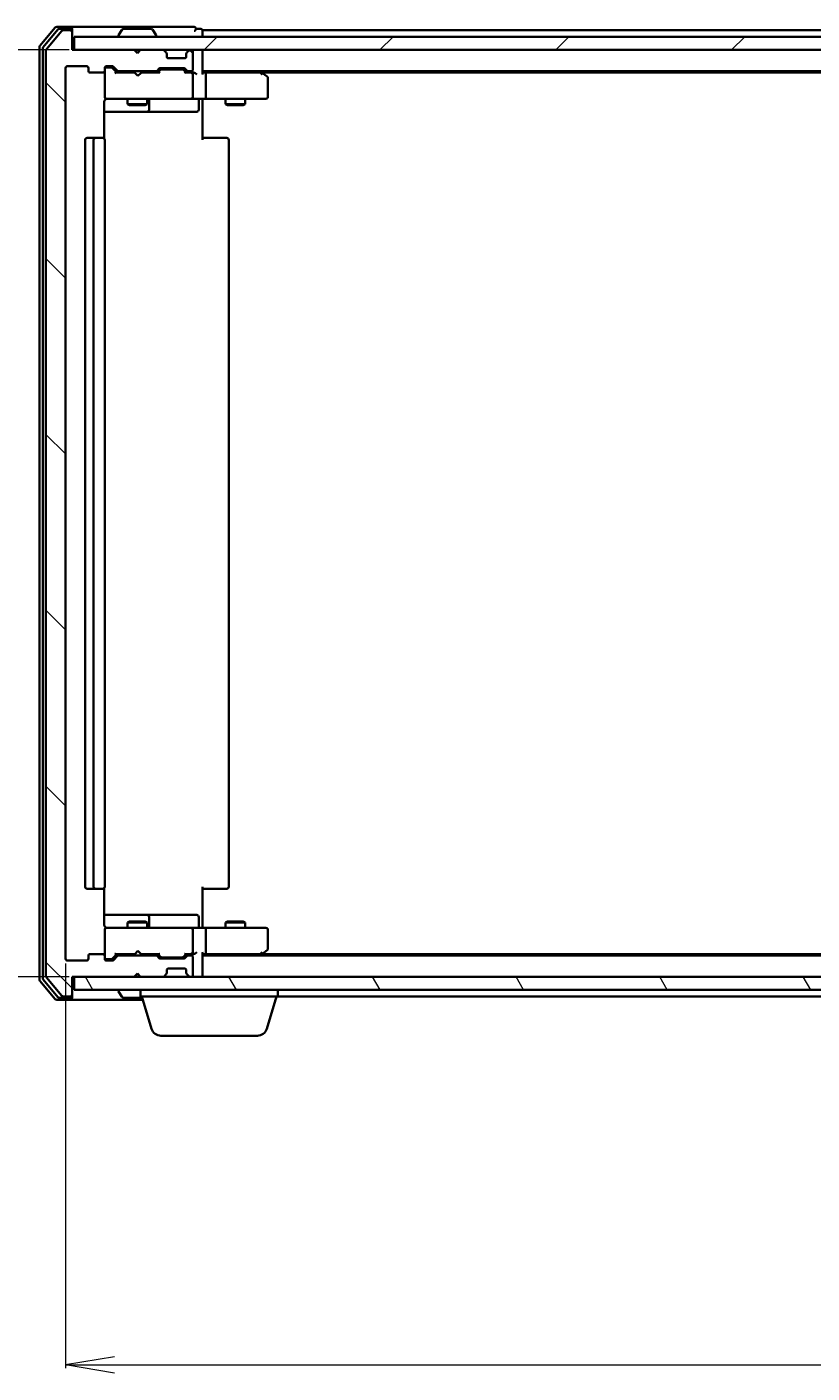
# Model space of a CAD drawing. Units: millimetres. Extents: x 7 to 8073, y 4 to 1690.
# Drawn here: x 975 to 1096, y 199 to 405 of the extents above; entities that cross this region are included whole.
import ezdxf

# ---------------------------------------------------------------- set-up
doc = ezdxf.new("R2010")
doc.units = ezdxf.units.MM
doc.header["$LTSCALE"] = 0.5
doc.layers.get('Defpoints').update_dxf_attribs({"lineweight": 25})
for name, color, linetype, lineweight in [('Dimension (ISO)', 7, 'Continuous', 18), ('Hatch (ISO)', 1, 'Continuous', 18), ('Visible (ISO)', 7, 'Continuous', 35)]:
    doc.layers.add(name, color=color, linetype=linetype, lineweight=lineweight)
doc.styles.add('Note Text (TK)', font='MS PGothic.ttf')
doc.dimstyles.new('Default - Method 1b (TK)', dxfattribs={"dimscale": 0.5, "dimtxt": 2.5, "dimasz": 2.5, "dimexe": 1, "dimexo": 1.5, "dimgap": 1, "dimtad": 1, "dimdsep": 46, "dimtxsty": 'Note Text (TK)', "dimblk": 'OPEN', "dimcen": 0.09, "dimdle": 5, "dimclrd": 100, "dimclre": 100, "dimclrt": 7, "dimadec": 1, "dimazin": 1, "dimtfac": 1, "dimtmove": 0, "dimatfit": 3, "dimldrblk": 'OPEN', "dimfxl": 1, "dimtolj": 1, "dimlwd": -1, "dimlwe": -1, "dimarcsym": 0})

# ---------------------------------------------------------------- blocks, each defined once
blk = doc.blocks.new('_Open')
at = {"color": 0, "linetype": 'ByBlock', "lineweight": -2}
for p, q in [((-1, 0.167), (0, 0)), ((-1, -0.167), (0, 0)), ((0, 0), (-1, 0))]:
    blk.add_line(p, q, dxfattribs=at)
blk = doc.blocks.new('*D26')
at = {"layer": 'Defpoints', "color": 0}
for p in [(982.57, 401.69), (916.62, 259.69), (982.57, 259.69)]:
    blk.add_point(p, dxfattribs=at)
at = {"layer": 'Dimension (ISO)', "color": 100}
for p, q in [((981.82, 401.69), (916.12, 401.69)), ((916.62, 394.19), (916.62, 267.19)), ((981.82, 259.69), (916.12, 259.69))]:
    blk.add_line(p, q, dxfattribs=at)
at = {"layer": 'Dimension (ISO)', "color": 100, "xscale": 7.5, "yscale": 7.5, "zscale": 7.5}
for p, rotation in [((916.62, 401.69), 90), ((916.62, 259.69), 270)]:
    blk.add_blockref('_Open', p, dxfattribs=dict(at, rotation=rotation))
at = {"layer": 'Dimension (ISO)', "color": 7, "insert": (906.15, 316.09), "char_height": 1.25, "attachment_point": 4, "rotation": 90, "style": 'Note Text (TK)'}
blk.add_mtext('\\A1;\\fMS PGothic|b0|i0;{\\H14.9400;142}', dxfattribs=at)
blk = doc.blocks.new('*D27')
at = {"layer": 'Defpoints', "color": 0}
for p in [(981.27, 262.49), (1403.27, 262.49), (1403.27, 200.26)]:
    blk.add_point(p, dxfattribs=at)
at = {"layer": 'Dimension (ISO)', "color": 100}
for p, q in [((981.27, 261.74), (981.27, 199.76)), ((1403.27, 261.74), (1403.27, 199.76)), ((988.77, 200.26), (1395.77, 200.26))]:
    blk.add_line(p, q, dxfattribs=at)
at = {"layer": 'Dimension (ISO)', "color": 100, "xscale": 7.5, "yscale": 7.5, "zscale": 7.5, "rotation": 180}
blk.add_blockref('_Open', (981.27, 200.26), dxfattribs=at)
at = {"layer": 'Dimension (ISO)', "color": 100, "xscale": 7.5, "yscale": 7.5, "zscale": 7.5}
blk.add_blockref('_Open', (1403.27, 200.26), dxfattribs=at)
at = {"layer": 'Dimension (ISO)', "color": 7, "insert": (1176.9, 210.73), "char_height": 1.25, "attachment_point": 4, "style": 'Note Text (TK)'}
blk.add_mtext('\\A1;\\fMS PGothic|b0|i0;{\\H14.9400;422}', dxfattribs=at)

msp = doc.modelspace()

# ---------------------------------------------------------------- hatches: boundary and pattern name
at = {"layer": 'Hatch (ISO)'}
h = msp.add_hatch(dxfattribs=at)
h.set_pattern_fill('ANSI31', color=256, scale=152.4, angle=90.00021, style=0)
h.set_pattern_definition([(135.0002, (125.75, -44), (-13.47033, -13.47043), [])])
edge = h.paths.add_edge_path()
edge.add_ellipse((981.9664, 404.3882), major_axis=(0, 0.3), ratio=1, start_angle=270, end_angle=360)
edge.add_line((981.9664, 404.6882), (980.9069, 404.6882))
edge.add_ellipse((980.9069, 404.3882), major_axis=(-0.3, 0), ratio=1, start_angle=270, end_angle=320.194429)
edge.add_line((980.6764, 404.5803), (978.3359, 401.7717))
edge.add_ellipse((978.5664, 401.5796), major_axis=(-0.1921, -0.2305), ratio=1, start_angle=270, end_angle=309.805571)
edge.add_line((978.2664, 401.5796), (978.2664, 259.7969))
edge.add_ellipse((978.5664, 259.7969), major_axis=(0, -0.3), ratio=1, start_angle=270, end_angle=309.805571)
edge.add_line((978.3359, 259.6048), (980.6764, 256.7962))
edge.add_ellipse((980.9069, 256.9882), major_axis=(0.1921, -0.2305), ratio=1, start_angle=270, end_angle=320.194429)
edge.add_line((980.9069, 256.6882), (981.9664, 256.6882))
edge.add_ellipse((981.9664, 256.9882), major_axis=(0.3, 0), ratio=1, start_angle=270, end_angle=360)
edge.add_line((982.2664, 256.9882), (982.2664, 259.6882))
edge.add_line((982.2664, 259.6882), (991.7664, 259.6882))
edge.add_line((991.7664, 259.6882), (992.2664, 260.1882))
edge.add_line((992.2664, 260.1882), (992.7664, 259.6882))
edge.add_line((992.7664, 259.6882), (996.1421, 259.6882))
edge.add_ellipse((996.1421, 259.9882), major_axis=(0.3, 0), ratio=1, start_angle=270, end_angle=315)
edge.add_line((996.3542, 259.7761), (996.6785, 260.1004))
edge.add_ellipse((996.4664, 260.3125), major_axis=(0.2121, 0.2121), ratio=1, start_angle=270, end_angle=315)
edge.add_line((996.7664, 260.3125), (996.7664, 260.6882))
edge.add_ellipse((997.0664, 260.6882), major_axis=(0, 0.3), ratio=1, start_angle=0, end_angle=90, ccw=False)
edge.add_line((997.0664, 260.9882), (999.4664, 260.9882))
edge.add_ellipse((999.4664, 260.6882), major_axis=(0.3, 0), ratio=1, start_angle=0, end_angle=90, ccw=False)
edge.add_line((999.7664, 260.6882), (999.7664, 260.3125))
edge.add_ellipse((1000.0664, 260.3125), major_axis=(0, -0.3), ratio=1, start_angle=270, end_angle=315)
edge.add_line((999.8542, 260.1004), (1000.1785, 259.7761))
edge.add_ellipse((1000.3906, 259.9882), major_axis=(0.2121, -0.2121), ratio=1, start_angle=270, end_angle=315)
edge.add_line((1000.3906, 259.6882), (1000.4664, 259.6882))
edge.add_ellipse((1000.4664, 259.9882), major_axis=(0.3, 0), ratio=1, start_angle=270, end_angle=360)
edge.add_line((1000.7664, 259.9882), (1000.7664, 262.6882))
edge.add_ellipse((1000.4664, 262.6882), major_axis=(0, 0.3), ratio=1, start_angle=270, end_angle=360)
edge.add_line((1000.4664, 262.9882), (1000.0906, 262.9882))
edge.add_ellipse((1000.0906, 262.6882), major_axis=(-0.3, 0), ratio=1, start_angle=270, end_angle=315)
edge.add_line((999.8785, 262.9004), (999.5542, 262.5761))
edge.add_ellipse((999.3421, 262.7882), major_axis=(-0.2121, -0.2121), ratio=1, start_angle=45, end_angle=90, ccw=False)
edge.add_line((999.3421, 262.4882), (995.8406, 262.4882))
edge.add_ellipse((995.8406, 262.7882), major_axis=(-0.3, 0), ratio=1, start_angle=45, end_angle=90, ccw=False)
edge.add_line((995.6285, 262.5761), (995.3042, 262.9004))
edge.add_ellipse((995.0921, 262.6882), major_axis=(-0.2121, 0.2121), ratio=1, start_angle=270, end_angle=315)
edge.add_line((995.0921, 262.9882), (989.4406, 262.9882))
edge.add_ellipse((989.4406, 262.6882), major_axis=(-0.3, 0), ratio=1, start_angle=270, end_angle=315)
edge.add_line((989.2285, 262.9004), (988.6042, 262.2761))
edge.add_ellipse((988.3921, 262.4882), major_axis=(-0.2121, -0.2121), ratio=1, start_angle=45, end_angle=90, ccw=False)
edge.add_line((988.3921, 262.1882), (987.5664, 262.1882))
edge.add_ellipse((987.5664, 262.4882), major_axis=(-0.3, 0), ratio=1, start_angle=0, end_angle=90, ccw=False)
edge.add_line((987.2664, 262.4882), (987.2664, 262.8882))
edge.add_ellipse((986.9664, 262.8882), major_axis=(0, 0.3), ratio=1, start_angle=270, end_angle=360)
edge.add_line((986.9664, 263.1882), (985.0664, 263.1882))
edge.add_ellipse((985.0664, 262.8882), major_axis=(-0.3, 0), ratio=1, start_angle=270, end_angle=360)
edge.add_line((984.7664, 262.8882), (984.7664, 262.4882))
edge.add_ellipse((984.4664, 262.4882), major_axis=(0, -0.3), ratio=1, start_angle=0, end_angle=90, ccw=False)
edge.add_line((984.4664, 262.1882), (981.5664, 262.1882))
edge.add_ellipse((981.5664, 262.4882), major_axis=(-0.3, 0), ratio=1, start_angle=0, end_angle=90, ccw=False)
edge.add_line((981.2664, 262.4882), (981.2664, 398.8882))
edge.add_ellipse((981.5664, 398.8882), major_axis=(0, 0.3), ratio=1, start_angle=0, end_angle=90, ccw=False)
edge.add_line((981.5664, 399.1882), (984.4664, 399.1882))
edge.add_ellipse((984.4664, 398.8882), major_axis=(0.3, 0), ratio=1, start_angle=0, end_angle=90, ccw=False)
edge.add_line((984.7664, 398.8882), (984.7664, 398.4882))
edge.add_ellipse((985.0664, 398.4882), major_axis=(0, -0.3), ratio=1, start_angle=270, end_angle=360)
edge.add_line((985.0664, 398.1882), (986.9664, 398.1882))
edge.add_ellipse((986.9664, 398.4882), major_axis=(0.3, 0), ratio=1, start_angle=270, end_angle=360)
edge.add_line((987.2664, 398.4882), (987.2664, 398.8882))
edge.add_ellipse((987.5664, 398.8882), major_axis=(0, 0.3), ratio=1, start_angle=0, end_angle=90, ccw=False)
edge.add_line((987.5664, 399.1882), (988.3921, 399.1882))
edge.add_ellipse((988.3921, 398.8882), major_axis=(0.3, 0), ratio=1, start_angle=45, end_angle=90, ccw=False)
edge.add_line((988.6042, 399.1004), (989.2285, 398.4761))
edge.add_ellipse((989.4406, 398.6882), major_axis=(0.2121, -0.2121), ratio=1, start_angle=270, end_angle=315)
edge.add_line((989.4406, 398.3882), (995.0921, 398.3882))
edge.add_ellipse((995.0921, 398.6882), major_axis=(0.3, 0), ratio=1, start_angle=270, end_angle=315)
edge.add_line((995.3042, 398.4761), (995.6285, 398.8004))
edge.add_ellipse((995.8406, 398.5882), major_axis=(0.2121, 0.2121), ratio=1, start_angle=45, end_angle=90, ccw=False)
edge.add_line((995.8406, 398.8882), (999.3421, 398.8882))
edge.add_ellipse((999.3421, 398.5882), major_axis=(0.3, 0), ratio=1, start_angle=45, end_angle=90, ccw=False)
edge.add_line((999.5542, 398.8004), (999.8785, 398.4761))
edge.add_ellipse((1000.0906, 398.6882), major_axis=(0.2121, -0.2121), ratio=1, start_angle=270, end_angle=315)
edge.add_line((1000.0906, 398.3882), (1000.4664, 398.3882))
edge.add_ellipse((1000.4664, 398.6882), major_axis=(0.3, 0), ratio=1, start_angle=270, end_angle=360)
edge.add_line((1000.7664, 398.6882), (1000.7664, 401.3882))
edge.add_ellipse((1000.4664, 401.3882), major_axis=(0, 0.3), ratio=1, start_angle=270, end_angle=360)
edge.add_line((1000.4664, 401.6882), (1000.3906, 401.6882))
edge.add_ellipse((1000.3906, 401.3882), major_axis=(-0.3, 0), ratio=1, start_angle=270, end_angle=315)
edge.add_line((1000.1785, 401.6004), (999.8542, 401.2761))
edge.add_ellipse((1000.0664, 401.064), major_axis=(-0.2121, -0.2121), ratio=1, start_angle=270, end_angle=315)
edge.add_line((999.7664, 401.064), (999.7664, 400.6882))
edge.add_ellipse((999.4664, 400.6882), major_axis=(0, -0.3), ratio=1, start_angle=0, end_angle=90, ccw=False)
edge.add_line((999.4664, 400.3882), (997.0664, 400.3882))
edge.add_ellipse((997.0664, 400.6882), major_axis=(-0.3, 0), ratio=1, start_angle=0, end_angle=90, ccw=False)
edge.add_line((996.7664, 400.6882), (996.7664, 401.064))
edge.add_ellipse((996.4664, 401.064), major_axis=(0, 0.3), ratio=1, start_angle=270, end_angle=315)
edge.add_line((996.6785, 401.2761), (996.3542, 401.6004))
edge.add_ellipse((996.1421, 401.3882), major_axis=(-0.2121, 0.2121), ratio=1, start_angle=270, end_angle=315)
edge.add_line((996.1421, 401.6882), (992.7664, 401.6882))
edge.add_line((992.7664, 401.6882), (992.2664, 401.1882))
edge.add_line((992.2664, 401.1882), (991.7664, 401.6882))
edge.add_line((991.7664, 401.6882), (982.2664, 401.6882))
edge.add_line((982.2664, 401.6882), (982.2664, 404.3882))
h = msp.add_hatch(dxfattribs=at)
h.set_pattern_fill('ANSI31', color=256, scale=152.4, style=0)
h.set_pattern_definition([(45, (125.75, -44), (-13.47038, 13.47038), [])])
h.paths.add_polyline_path([(1401.9664, 401.6882), (1401.9664, 403.6882), (982.5664, 403.6882), (982.5664, 401.6882)])
h = msp.add_hatch(dxfattribs=at)
h.set_pattern_fill('ANSI31', color=256, scale=152.4, angle=75.000175, style=0)
h.set_pattern_definition([(120.0002, (125.75, -44), (-16.49775, -9.52505), [])])
h.paths.add_polyline_path([(1401.9664, 257.6882), (1401.9664, 259.6882), (982.5664, 259.6882), (982.5664, 257.6882)])

# ---------------------------------------------------------------- linework, layer by layer
at = {"layer": 'Visible (ISO)'}
for p, q in [((979.6764, 405.0803), (977.3359, 402.2717)), ((980.0773, 404.7803), (977.8359, 402.0907)), ((980.6764, 404.5803), (978.3359, 401.7717)), ((981.9664, 405.1882), (979.9069, 405.1882)), ((981.9664, 404.8882), (980.3077, 404.8882)), ((981.9664, 404.6882), (980.9069, 404.6882)), ((997.2664, 405.1882), (981.9664, 405.1882)), ((982.2664, 404.8882), (982.2664, 404.5882)), ((982.2664, 404.3882), (982.2664, 404.5882)), ((982.2664, 401.6882), (982.2664, 404.3882)), ((989.9572, 404.7972), (989.3987, 403.938)), ((994.4078, 404.8882), (990.1249, 404.8882)), ((994.5755, 404.7972), (995.1341, 403.938)), ((1000.9664, 405.1882), (997.2664, 405.1882)), ((1001.9664, 404.8882), (1001.2664, 404.8882)), ((1002.2664, 404.3882), (1002.2664, 404.6882)), ((1189.8864, 404.6882), (1002.2664, 404.6882)), ((1002.2664, 403.6882), (1002.2664, 404.3882)), ((977.2664, 402.0796), (977.2664, 259.2969)), ((1401.9664, 403.6882), (982.5664, 403.6882)), ((982.5664, 403.6882), (982.5664, 401.6882)), ((989.3664, 403.7882), (989.3664, 403.829)), ((995.1664, 403.7882), (995.1664, 403.829)), ((977.7664, 401.8986), (977.7664, 259.4779)), ((978.2664, 401.5796), (978.2664, 259.7969)), ((991.7664, 401.6882), (982.2664, 401.6882)), ((982.5664, 401.6882), (1401.9664, 401.6882)), ((992.2664, 401.1882), (991.7664, 401.6882)), ((991.9402, 401.6004), (991.8523, 401.6882)), ((991.9402, 401.6004), (992.3093, 401.2312)), ((992.7664, 401.6882), (992.2664, 401.1882)), ((996.1421, 401.6882), (992.7664, 401.6882)), ((996.6785, 401.2761), (996.3542, 401.6004)), ((996.6989, 401.2557), (996.6785, 401.2761)), ((996.7664, 400.6882), (996.7664, 401.064)), ((999.4664, 400.3882), (997.0664, 400.3882)), ((999.7664, 401.064), (999.7664, 400.6882)), ((999.8542, 401.2761), (999.8338, 401.2557)), ((1000.1785, 401.6004), (999.8542, 401.2761)), ((1000.4664, 401.6882), (1000.3906, 401.6882)), ((1000.7664, 398.6882), (1000.7664, 401.3882)), ((1002.2664, 401.3882), (1002.2664, 401.6882)), ((1002.2664, 398.1004), (1002.2664, 401.3882)), ((981.2664, 262.4882), (981.2664, 398.8882)), ((981.5664, 399.1882), (984.4664, 399.1882)), ((984.7664, 398.8882), (984.7664, 398.4882)), ((985.0664, 398.1882), (986.9664, 398.1882)), ((987.2664, 398.4882), (987.2664, 398.8882)), ((987.2664, 398.4882), (987.2664, 394.4882)), ((987.5664, 399.1882), (988.3921, 399.1882)), ((988.0556, 398.9882), (987.5664, 398.9882)), ((988.1921, 398.9882), (988.0556, 398.9882)), ((988.4043, 398.9004), (989.1164, 398.1882)), ((988.6042, 399.1004), (989.2285, 398.4761)), ((991.8523, 398.1882), (988.9403, 398.1882)), ((989.4406, 398.3882), (995.0921, 398.3882)), ((990.7664, 398.3882), (990.7664, 398.1882)), ((991.9123, 398.1282), (991.8523, 398.1882)), ((992.3523, 397.6882), (991.9123, 398.1282)), ((992.3523, 397.6882), (992.7923, 398.1282)), ((992.8523, 398.1882), (992.7923, 398.1282)), ((995.5925, 398.1882), (992.8523, 398.1882)), ((993.7664, 398.3882), (993.7664, 398.1882)), ((995.3042, 398.4761), (995.6285, 398.8004)), ((995.4164, 398.1882), (995.8285, 398.6004)), ((995.8406, 398.8882), (999.3421, 398.8882)), ((996.1841, 398.6882), (996.0407, 398.6882)), ((998.9987, 398.6882), (996.1841, 398.6882)), ((999.1421, 398.6882), (998.9987, 398.6882)), ((999.3543, 398.6004), (999.7664, 398.1882)), ((999.5542, 398.8004), (999.8785, 398.4761)), ((1000.4664, 398.1882), (999.5903, 398.1882)), ((1000.0906, 398.3882), (1000.4664, 398.3882)), ((1000.8421, 398.1882), (1000.4664, 398.1882)), ((1002.2664, 398.3882), (1382.2664, 398.3882)), ((1002.6421, 398.1882), (1002.2664, 398.1882)), ((1011.233, 398.1882), (1002.6421, 398.1882)), ((1011.413, 398.1282), (1011.0664, 398.3882)), ((1011.203, 397.8882), (1011.3586, 398.0439)), ((1011.333, 398.1882), (1373.1997, 398.1882)), ((1012.1464, 397.5782), (1011.413, 398.1282)), ((1000.7664, 394.4882), (1000.7664, 397.8882)), ((1002.7664, 397.8882), (1002.7664, 394.4882)), ((1012.2664, 394.4882), (1012.2664, 397.3382)), ((987.2664, 394.4882), (987.2664, 394.4649)), ((987.5664, 394.1882), (988.4518, 394.1882)), ((988.4518, 394.1882), (999.6482, 394.1882)), ((990.7664, 394.1882), (990.7664, 393.3382)), ((993.7664, 394.1882), (993.7664, 393.3382)), ((994.0609, 392.4882), (994.0609, 393.8882)), ((999.6482, 394.1882), (1000.4664, 394.1882)), ((1002.6421, 394.1882), (1000.4664, 394.1882)), ((1001.6651, 393.8882), (1001.6651, 392.4882)), ((1002.2664, 394.1805), (1002.2664, 393.9632)), ((1002.2664, 393.6882), (1002.2664, 393.9632)), ((1002.6421, 394.1882), (1011.203, 394.1882)), ((1005.7664, 394.1882), (1005.7664, 393.3382)), ((1008.7664, 394.1882), (1008.7664, 393.3382)), ((1011.203, 394.1882), (1011.9664, 394.1882)), ((987.1765, 388.1023), (987.1765, 393.6882)), ((987.1765, 392.1882), (993.5893, 392.1882)), ((990.7664, 393.3382), (993.7664, 393.3382)), ((991.0731, 393.1849), (990.7664, 393.3382)), ((993.4596, 393.1849), (991.0731, 393.1849)), ((993.4596, 393.1849), (993.7664, 393.3382)), ((993.5893, 392.1882), (993.7609, 392.1882)), ((993.7609, 392.1882), (997.4354, 392.1882)), ((997.4354, 392.1882), (1001.3651, 392.1882)), ((1002.2664, 393.6882), (1002.2664, 387.8882)), ((1005.7664, 393.3382), (1008.7664, 393.3382)), ((1006.0731, 393.1849), (1005.7664, 393.3382)), ((1008.4596, 393.1849), (1006.0731, 393.1849)), ((1008.4596, 393.1849), (1008.7664, 393.3382)), ((984.2664, 387.8882), (984.2664, 273.4882)), ((985.8664, 388.1882), (984.5664, 388.1882)), ((985.5664, 387.8882), (985.5664, 273.4882)), ((986.0593, 388.1882), (985.8664, 388.1882)), ((986.0593, 388.1882), (986.2007, 388.1882)), ((986.9078, 388.1882), (986.2007, 388.1882)), ((986.9078, 388.1882), (986.9664, 388.1882)), ((987.2664, 273.4882), (987.2664, 387.8882)), ((1002.2664, 388.1882), (1002.6806, 388.1882)), ((1005.0593, 388.1882), (1002.6806, 388.1882)), ((1005.0593, 388.1882), (1005.2007, 388.1882)), ((1005.9078, 388.1882), (1005.2007, 388.1882)), ((1005.9078, 388.1882), (1005.9664, 388.1882)), ((1006.2664, 273.4882), (1006.2664, 387.8882)), ((984.5664, 273.1882), (985.8664, 273.1882)), ((985.8664, 273.1882), (986.0593, 273.1882)), ((986.2007, 273.1882), (986.0593, 273.1882)), ((986.2007, 273.1882), (986.9078, 273.1882)), ((986.9664, 273.1882), (986.9078, 273.1882)), ((987.1765, 267.6882), (987.1765, 273.2742)), ((1002.2664, 273.4882), (1002.2664, 267.6882)), ((1002.6806, 273.1882), (1002.2664, 273.1882)), ((1002.6806, 273.1882), (1005.0593, 273.1882)), ((1005.2007, 273.1882), (1005.0593, 273.1882)), ((1005.2007, 273.1882), (1005.9078, 273.1882)), ((1005.9664, 273.1882), (1005.9078, 273.1882)), ((993.5893, 269.1882), (987.1765, 269.1882)), ((991.0731, 268.1916), (990.7664, 268.0382)), ((993.7664, 268.0382), (990.7664, 268.0382)), ((990.7664, 267.1882), (990.7664, 268.0382)), ((991.0731, 268.1916), (993.4596, 268.1916)), ((993.4596, 268.1916), (993.7664, 268.0382)), ((993.7609, 269.1882), (993.5893, 269.1882)), ((997.4354, 269.1882), (993.7609, 269.1882)), ((993.7664, 267.1882), (993.7664, 268.0382)), ((994.0609, 267.4882), (994.0609, 268.8882)), ((1001.3651, 269.1882), (997.4354, 269.1882)), ((1001.6651, 267.4882), (1001.6651, 268.8882)), ((1006.0731, 268.1916), (1005.7664, 268.0382)), ((1008.7664, 268.0382), (1005.7664, 268.0382)), ((1005.7664, 267.1882), (1005.7664, 268.0382)), ((1006.0731, 268.1916), (1008.4596, 268.1916)), ((1008.4596, 268.1916), (1008.7664, 268.0382)), ((1008.7664, 267.1882), (1008.7664, 268.0382)), ((987.2664, 266.9116), (987.2664, 266.8882)), ((987.2664, 266.8882), (987.2664, 262.8882)), ((988.4518, 267.1882), (987.5664, 267.1882)), ((999.6482, 267.1882), (988.4518, 267.1882)), ((1000.4664, 267.1882), (999.6482, 267.1882)), ((1000.4664, 267.1882), (1002.6421, 267.1882)), ((1000.7664, 263.4882), (1000.7664, 266.8882)), ((1002.2664, 267.4133), (1002.2664, 267.6882)), ((1002.2664, 267.4133), (1002.2664, 267.196)), ((1011.203, 267.1882), (1002.6421, 267.1882)), ((1002.7664, 266.8882), (1002.7664, 263.4882)), ((1011.9664, 267.1882), (1011.203, 267.1882)), ((1012.2664, 264.0382), (1012.2664, 266.8882)), ((984.4664, 262.1882), (981.5664, 262.1882)), ((984.7664, 262.8882), (984.7664, 262.4882)), ((986.9664, 263.1882), (985.0664, 263.1882)), ((987.2664, 262.4882), (987.2664, 262.8882)), ((987.5664, 262.3882), (988.0556, 262.3882)), ((988.3921, 262.1882), (987.5664, 262.1882)), ((988.0556, 262.3882), (988.1921, 262.3882)), ((988.4043, 262.4761), (989.1164, 263.1882)), ((989.2285, 262.9004), (988.6042, 262.2761)), ((988.9403, 263.1882), (991.8523, 263.1882)), ((995.0921, 262.9882), (989.4406, 262.9882)), ((990.7664, 262.9882), (990.7664, 263.1882)), ((991.8523, 263.1882), (991.9123, 263.2482)), ((992.3523, 263.6882), (991.9123, 263.2482)), ((992.3523, 263.6882), (992.7923, 263.2482)), ((992.7923, 263.2482), (992.8523, 263.1882)), ((992.8523, 263.1882), (995.5925, 263.1882)), ((993.7664, 262.9882), (993.7664, 263.1882)), ((995.6285, 262.5761), (995.3042, 262.9004)), ((995.4164, 263.1882), (995.8285, 262.7761)), ((999.3421, 262.4882), (995.8406, 262.4882)), ((996.0407, 262.6882), (996.1841, 262.6882)), ((996.1841, 262.6882), (998.9987, 262.6882)), ((998.9987, 262.6882), (999.1421, 262.6882)), ((999.7664, 263.1882), (999.3543, 262.7761)), ((999.8785, 262.9004), (999.5542, 262.5761)), ((999.5903, 263.1882), (1000.4664, 263.1882)), ((1000.4664, 262.9882), (1000.0906, 262.9882)), ((1000.4664, 263.1882), (1000.8421, 263.1882)), ((1000.7664, 259.9882), (1000.7664, 262.6882)), ((1002.2664, 259.9882), (1002.2664, 263.2761)), ((1002.2664, 263.1882), (1002.6421, 263.1882)), ((1382.2664, 262.9882), (1002.2664, 262.9882)), ((1002.6421, 263.1882), (1011.233, 263.1882)), ((1011.0664, 262.9882), (1011.413, 263.2482)), ((1011.203, 263.4882), (1011.3586, 263.3326)), ((1373.1997, 263.1882), (1011.333, 263.1882)), ((1011.413, 263.2482), (1012.1464, 263.7982)), ((991.7664, 259.6882), (992.2664, 260.1882)), ((991.9402, 259.7761), (992.3093, 260.1453)), ((992.2664, 260.1882), (992.7664, 259.6882)), ((996.3542, 259.7761), (996.6785, 260.1004)), ((996.6785, 260.1004), (996.6989, 260.1208)), ((996.7664, 260.3125), (996.7664, 260.6882)), ((997.0664, 260.9882), (999.4664, 260.9882)), ((999.7664, 260.6882), (999.7664, 260.3125)), ((999.8338, 260.1208), (999.8542, 260.1004)), ((999.8542, 260.1004), (1000.1785, 259.7761)), ((1002.2664, 259.6882), (1002.2664, 259.9882)), ((977.3359, 259.1048), (979.6764, 256.2962)), ((977.8359, 259.2858), (980.0773, 256.5962)), ((978.3359, 259.6048), (980.6764, 256.7962)), ((982.2664, 256.9882), (982.2664, 259.6882)), ((982.2664, 259.6882), (991.7664, 259.6882)), ((1401.9664, 259.6882), (982.5664, 259.6882)), ((982.5664, 259.6882), (982.5664, 257.6882)), ((991.8523, 259.6882), (991.9402, 259.7761)), ((992.7664, 259.6882), (996.1421, 259.6882)), ((1000.3906, 259.6882), (1000.4664, 259.6882)), ((979.9069, 256.1882), (981.9664, 256.1882)), ((980.3077, 256.4882), (981.9664, 256.4882)), ((980.9069, 256.6882), (981.9664, 256.6882)), ((981.9664, 256.1882), (993.1164, 256.1882)), ((982.2664, 256.7882), (982.2664, 256.9882)), ((982.2664, 256.7882), (982.2664, 256.4882)), ((982.5664, 257.6882), (1401.9664, 257.6882)), ((989.3664, 257.5882), (989.3664, 257.5475)), ((989.9572, 256.5793), (989.3987, 257.4385)), ((990.1249, 256.4882), (993.0264, 256.4882)), ((992.7664, 256.6882), (992.7664, 257.6882)), ((1013.7664, 256.6882), (992.7664, 256.6882)), ((994.4457, 251.7572), (992.9664, 256.6882)), ((1012.0871, 251.7572), (1013.5664, 256.6882)), ((1013.7664, 256.6882), (1013.7664, 257.6882)), ((1013.7664, 256.6882), (1189.8864, 256.6882)), ((1010.6503, 250.6882), (995.8824, 250.6882))]:
    msp.add_line(p, q, dxfattribs=at)
for centre, radius, start, end in [((979.9069, 404.8882), 0.3, 90, 140.194429), ((980.3077, 404.5882), 0.3, 90, 140.194429), ((980.9069, 404.3882), 0.3, 90, 140.194429), ((981.9664, 404.8882), 0.3, 0, 90), ((981.9664, 404.5882), 0.3, 0, 90), ((981.9664, 404.3882), 0.3, 0, 90), ((990.1249, 404.6882), 0.2, 90, 146.976132), ((994.4078, 404.6882), 0.2, 33.023868, 90), ((1000.9664, 404.8882), 0.3, 0, 90), ((1000.9664, 404.8882), 0.3, 270, 0), ((1001.9664, 404.5882), 0.3, 0, 90), ((977.5664, 402.0796), 0.3, 140.194429, 180), ((978.0664, 401.8986), 0.3, 140.194429, 180), ((989.5664, 403.829), 0.2, 146.976132, 180), ((989.4664, 403.7882), 0.1, 180, 270), ((995.0664, 403.7882), 0.1, 270, 0), ((994.9664, 403.829), 0.2, 0, 33.023868), ((978.5664, 401.5796), 0.3, 140.194429, 180), ((992.1523, 401.3882), 0.3, 135, 146.686674), ((996.1421, 401.3882), 0.3, 45, 90), ((996.4664, 401.064), 0.3, 0, 45), ((997.0664, 400.6882), 0.3, 180, 270), ((999.4664, 400.6882), 0.3, 270, 0), ((1000.0664, 401.064), 0.3, 135, 180), ((1000.3906, 401.3882), 0.3, 90, 135), ((1000.4664, 401.3882), 0.3, 0, 90), ((1001.9664, 401.3882), 0.3, 0, 90), ((981.5664, 398.8882), 0.3, 90, 180), ((984.4664, 398.8882), 0.3, 0, 90), ((985.0664, 398.4882), 0.3, 180, 270), ((986.9664, 398.4882), 0.3, 270, 0), ((987.5664, 398.8882), 0.3, 90, 180), ((987.5664, 398.6882), 0.3, 90, 180), ((988.3921, 398.8882), 0.3, 45, 90), ((989.4406, 398.6882), 0.3, 225, 270), ((995.0921, 398.6882), 0.3, 270, 315), ((995.8406, 398.5882), 0.3, 90, 135), ((999.3421, 398.5882), 0.3, 45, 90), ((1000.0906, 398.6882), 0.3, 225, 270), ((1000.4664, 398.6882), 0.3, 270, 0), ((1000.4664, 397.8882), 0.3, 66.562016, 90), ((1000.4664, 397.8882), 0.3, 0, 31.244455), ((1011.233, 397.8882), 0.3, 66.562004, 90), ((1011.233, 397.8882), 0.3, 53.130102, 66.562021), ((1011.9664, 397.3382), 0.3, 0, 53.130102), ((987.5664, 394.4882), 0.3, 180, 270), ((987.5664, 394.4628), 0.3, 180, 284.477512), ((987.7664, 393.6882), 0.5, 90, 104.477512), ((994.3609, 393.8882), 0.3, 90, 180), ((1000.4664, 394.4882), 0.3, 270, 0), ((1001.9651, 393.8882), 0.3, 90, 180), ((1011.9664, 394.4882), 0.3, 270, 0), ((993.7609, 392.4882), 0.3, 270, 0), ((1001.3651, 392.4882), 0.3, 270, 0), ((984.5664, 387.8882), 0.3, 90, 180), ((985.8664, 387.8882), 0.3, 90, 180), ((986.9664, 387.8882), 0.3, 0, 90), ((1005.9664, 387.8882), 0.3, 0, 90), ((984.5664, 273.4882), 0.3, 180, 270), ((985.8664, 273.4882), 0.3, 180, 270), ((986.9664, 273.4882), 0.3, 270, 0), ((1005.9664, 273.4882), 0.3, 270, 0), ((993.7609, 268.8882), 0.3, 0, 90), ((1001.3651, 268.8882), 0.3, 0, 90), ((987.5664, 266.9137), 0.3, 75.522488, 180), ((987.5664, 266.8882), 0.3, 90, 180), ((987.7664, 267.6882), 0.5, 255.522488, 270), ((994.3609, 267.4882), 0.3, 180, 270), ((1000.4664, 266.8882), 0.3, 0, 90), ((1001.9651, 267.4882), 0.3, 180, 270), ((1011.9664, 266.8882), 0.3, 0, 90), ((1011.9664, 264.0382), 0.3, 306.869898, 0), ((981.5664, 262.4882), 0.3, 180, 270), ((984.4664, 262.4882), 0.3, 270, 0), ((985.0664, 262.8882), 0.3, 90, 180), ((986.9664, 262.8882), 0.3, 0, 90), ((987.5664, 262.6882), 0.3, 180, 270), ((987.5664, 262.4882), 0.3, 180, 270), ((988.3921, 262.4882), 0.3, 270, 315), ((989.4406, 262.6882), 0.3, 90, 135), ((995.0921, 262.6882), 0.3, 45, 90), ((995.8406, 262.7882), 0.3, 225, 270), ((999.3421, 262.7882), 0.3, 270, 315), ((1000.0906, 262.6882), 0.3, 90, 135), ((1000.4664, 263.4882), 0.3, 270, 293.437996), ((1000.4664, 262.6882), 0.3, 0, 90), ((1000.4664, 263.4882), 0.3, 328.755545, 0), ((1011.233, 263.4882), 0.3, 270, 293.437984), ((1011.233, 263.4882), 0.3, 293.437984, 306.869898), ((978.5664, 259.7969), 0.3, 180, 219.805571), ((992.1523, 259.9882), 0.3, 213.313326, 225), ((996.4664, 260.3125), 0.3, 315, 0), ((997.0664, 260.6882), 0.3, 90, 180), ((999.4664, 260.6882), 0.3, 0, 90), ((1000.0664, 260.3125), 0.3, 180, 225), ((1000.4664, 259.9882), 0.3, 270, 0), ((1001.9664, 259.9882), 0.3, 270, 0), ((977.5664, 259.2969), 0.3, 180, 219.805571), ((978.0664, 259.4779), 0.3, 180, 219.805571), ((996.1421, 259.9882), 0.3, 270, 315), ((1000.3906, 259.9882), 0.3, 225, 270), ((979.9069, 256.4882), 0.3, 219.805571, 270), ((980.3077, 256.7882), 0.3, 219.805571, 270), ((980.9069, 256.9882), 0.3, 219.805571, 270), ((981.9664, 256.9882), 0.3, 270, 0), ((981.9664, 256.7882), 0.3, 270, 0), ((981.9664, 256.4882), 0.3, 270, 0), ((989.4664, 257.5882), 0.1, 90, 180), ((989.5664, 257.5475), 0.2, 180, 213.023868), ((990.1249, 256.6882), 0.2, 213.023868, 270), ((995.8824, 252.1882), 1.5, 196.699244, 270), ((1010.6503, 252.1882), 1.5, 270, 343.300756)]:
    msp.add_arc(centre, radius, start, end, dxfattribs=at)
for centre, major_axis, ratio, start_param, end_param in [((988.1921, 398.6882), (0.3, 0), 0.99985076, 0.78532354, 1.57079633), ((988.8371, 397.8882), (-0.1246, -0.2958), 0.40041045, 3.30861727, 3.95211838), ((995.6956, 397.8882), (0.1246, -0.2958), 0.40041045, 2.33106693, 2.97456804), ((996.0407, 398.3882), (-0.3, 0), 0.99985076, 4.71238898, 5.49786177), ((999.1421, 398.3882), (0.3, 0), 0.99985076, 0.78532354, 1.57079633), ((999.4871, 397.8882), (-0.1246, -0.2958), 0.40041045, 3.30861727, 3.95211838), ((1000.4341, 397.8882), (0.6487, 0.2044), 0.33843751, 1.23011504, 1.46454615), ((1000.4664, 397.9108), (0.2515, 0.483), 0.33843751, 4.88684285, 5.16156968), ((1000.8421, 397.8882), (0.4243, 0), 0.70710678, 0.78539816, 1.57079633), ((1001.1421, 397.8882), (0.2772, -0.2772), 0.41421356, 1.17809725, 1.96349541), ((1001.9664, 397.8882), (-0.2772, -0.2772), 0.41421356, 1.96349541, 2.74889357), ((1002.6421, 397.8882), (0, 0.3), 0.41421356, 4.71238898, 6.28318531), ((1011.203, 397.9108), (-0.2411, 0.4823), 0.37002441, 4.52944541, 4.80417225), ((1002.6421, 394.4882), (0, 0.3), 0.41421356, 3.14159265, 4.71238898), ((1002.6421, 266.8882), (0, 0.3), 0.41421356, 4.71238898, 6.28318531), ((988.1921, 262.6882), (0.3, 0), 0.99985076, 4.71238898, 5.49786177), ((988.8371, 263.4882), (-0.1246, 0.2958), 0.40041045, 2.33106693, 2.97456804), ((995.6956, 263.4882), (0.1246, 0.2958), 0.40041045, 3.30861727, 3.95211838), ((996.0407, 262.9882), (-0.3, 0), 0.99985076, 0.78532354, 1.57079633), ((999.1421, 262.9882), (0.3, 0), 0.99985076, 4.71238898, 5.49786177), ((999.4871, 263.4882), (-0.1246, 0.2958), 0.40041045, 2.33106693, 2.97456804), ((1000.4341, 263.4882), (0.6487, -0.2044), 0.33843751, 4.81863915, 5.05307036), ((1000.4664, 263.4657), (0.2515, -0.483), 0.33843751, 1.12161563, 1.39634246), ((1000.8421, 263.4882), (0.4243, 0), 0.70710678, 4.71238898, 5.49778714), ((1001.1421, 263.4882), (-0.2772, -0.2772), 0.41421356, 1.17809725, 1.96349541), ((1001.9664, 263.4882), (0.2772, -0.2772), 0.41421356, 0.39269908, 1.17809725), ((1002.6421, 263.4882), (0, 0.3), 0.41421356, 3.14159265, 4.71238898), ((1011.203, 263.4657), (-0.2411, -0.4823), 0.37002441, 1.47901306, 1.75373989)]:
    msp.add_ellipse(centre, major_axis=major_axis, ratio=ratio, start_param=start_param, end_param=end_param, dxfattribs=at)
for points, knots in [([(1000.5857, 398.1635), (1000.5912, 398.1611), (1000.5967, 398.1585), (1000.6306, 398.1413), (1000.6569, 398.1219), (1000.6942, 398.0847), (1000.7107, 398.0639), (1000.7229, 398.0439)], [0.3810312192, 0.3810312192, 0.3810312192, 0.3810312192, 0.382741903, 0.382741903, 0.3917616542, 0.3917616542, 0.3985536381, 0.3985536381, 0.3985536381, 0.3985536381]), ([(1011.3524, 398.1635), (1011.3534, 398.1608), (1011.3544, 398.1579), (1011.3594, 398.1411), (1011.3622, 398.1196), (1011.3623, 398.0827), (1011.3611, 398.0631), (1011.3586, 398.0439)], [0.250886766, 0.250886766, 0.250886766, 0.250886766, 0.2528779694, 0.2528779694, 0.2619584182, 0.2619584182, 0.268388032, 0.268388032, 0.268388032, 0.268388032]), ([(987.2664, 393.9632), (987.246, 393.9347), (987.2288, 393.9038), (987.1917, 393.8192), (987.1765, 393.7485), (987.1765, 393.6882)], [0.1237212871, 0.1237212871, 0.1237212871, 0.1237212871, 0.1333697264, 0.1333697264, 0.1514440253, 0.1514440253, 0.1514440253, 0.1514440253]), ([(987.2664, 393.9632), (987.286, 393.9907), (987.3084, 394.0161), (987.378, 394.0826), (987.444, 394.1247), (987.5177, 394.1542), (987.5315, 394.1591), (987.5458, 394.1635)], [-0.1237212871, -0.1237212871, -0.1237212871, -0.1237212871, -0.1144259318, -0.1144259318, -0.0948543073, -0.0948543073, -0.0906267725, -0.0906267725, -0.0906267725, -0.0906267725]), ([(1003.4289, 394.1882), (1003.3595, 394.1882), (1003.2877, 394.1857), (1003.1393, 394.1788), (1003.0628, 394.1744), (1002.9058, 394.167), (1002.8253, 394.1642), (1002.6634, 394.1623), (1002.582, 394.1632), (1002.4218, 394.1683), (1002.3429, 394.1723), (1002.2664, 394.1763)], [0, 0, 0, 0, 0.022954349, 0.022954349, 0.045908698, 0.045908698, 0.068863048, 0.068863048, 0.091817397, 0.091817397, 0.114771746, 0.114771746, 0.114771746, 0.114771746]), ([(987.1765, 267.6882), (987.1765, 267.628), (987.1917, 267.5573), (987.2288, 267.4727), (987.246, 267.4418), (987.2664, 267.4133)], [0.1514440253, 0.1514440253, 0.1514440253, 0.1514440253, 0.1695183242, 0.1695183242, 0.1791667634, 0.1791667634, 0.1791667634, 0.1791667634]), ([(987.5458, 267.213), (987.5315, 267.2174), (987.5177, 267.2223), (987.444, 267.2518), (987.378, 267.2939), (987.3084, 267.3604), (987.286, 267.3858), (987.2664, 267.4133)], [0.0906267725, 0.0906267725, 0.0906267725, 0.0906267725, 0.0948543073, 0.0948543073, 0.1144259318, 0.1144259318, 0.1237212871, 0.1237212871, 0.1237212871, 0.1237212871]), ([(1003.4289, 267.1882), (1003.3595, 267.1882), (1003.2877, 267.1908), (1003.1393, 267.1977), (1003.0628, 267.2021), (1002.9058, 267.2095), (1002.8253, 267.2123), (1002.6634, 267.2142), (1002.582, 267.2133), (1002.4218, 267.2082), (1002.3429, 267.2042), (1002.2664, 267.2002)], [0, 0, 0, 0, 0.022954349, 0.022954349, 0.045908698, 0.045908698, 0.068863048, 0.068863048, 0.091817397, 0.091817397, 0.114771746, 0.114771746, 0.114771746, 0.114771746]), ([(1000.5857, 263.213), (1000.592, 263.2157), (1000.598, 263.2186), (1000.6305, 263.2354), (1000.6597, 263.2569), (1000.6958, 263.2938), (1000.7112, 263.3134), (1000.7229, 263.3326)], [0.250886766, 0.250886766, 0.250886766, 0.250886766, 0.2528779694, 0.2528779694, 0.2619584182, 0.2619584182, 0.268388032, 0.268388032, 0.268388032, 0.268388032]), ([(1011.3524, 263.213), (1011.3533, 263.2154), (1011.3542, 263.218), (1011.3595, 263.2352), (1011.362, 263.2546), (1011.3624, 263.2918), (1011.3612, 263.3126), (1011.3586, 263.3326)], [0.3810312192, 0.3810312192, 0.3810312192, 0.3810312192, 0.382741903, 0.382741903, 0.3917616542, 0.3917616542, 0.3985536381, 0.3985536381, 0.3985536381, 0.3985536381])]:
    msp.add_open_spline(points, degree=3, knots=knots, dxfattribs=at)

# ---------------------------------------------------------------- dimensions: what is measured, and where the dimension line sits
at = {"layer": 'Dimension (ISO)', "color": 100}
for base, p1, p2, angle, picture, middle in [((916.6159, 259.6882), (982.5664, 401.6882), (982.5664, 259.6882), 90, '*D26', (916.6159, 330.6882)), ((1403.2664, 200.2647), (981.2664, 262.4882), (1403.2664, 262.4882), 180, '*D27', (1192.2664, 200.2647))]:
    dim = msp.add_linear_dim(base=base, p1=p1, p2=p2, angle=angle, text='\\fMS PGothic|b0|i0;{\\H14.9400;<>}', dimstyle='Default - Method 1b (TK)', override={"dimasz": 15, "dimgap": 6, "dimdec": 0, "dimtol": 0, "dimlim": 0, "dimtp": 0, "dimtm": 0, "dimtdec": 0, "dimtofl": 0, "dimatfit": 1}, dxfattribs=at)
    dim.commit()
    dim.dimension.update_dxf_attribs({"geometry": picture, "text_midpoint": middle, "dimtype": 160})

doc.saveas('drawing.dxf')
